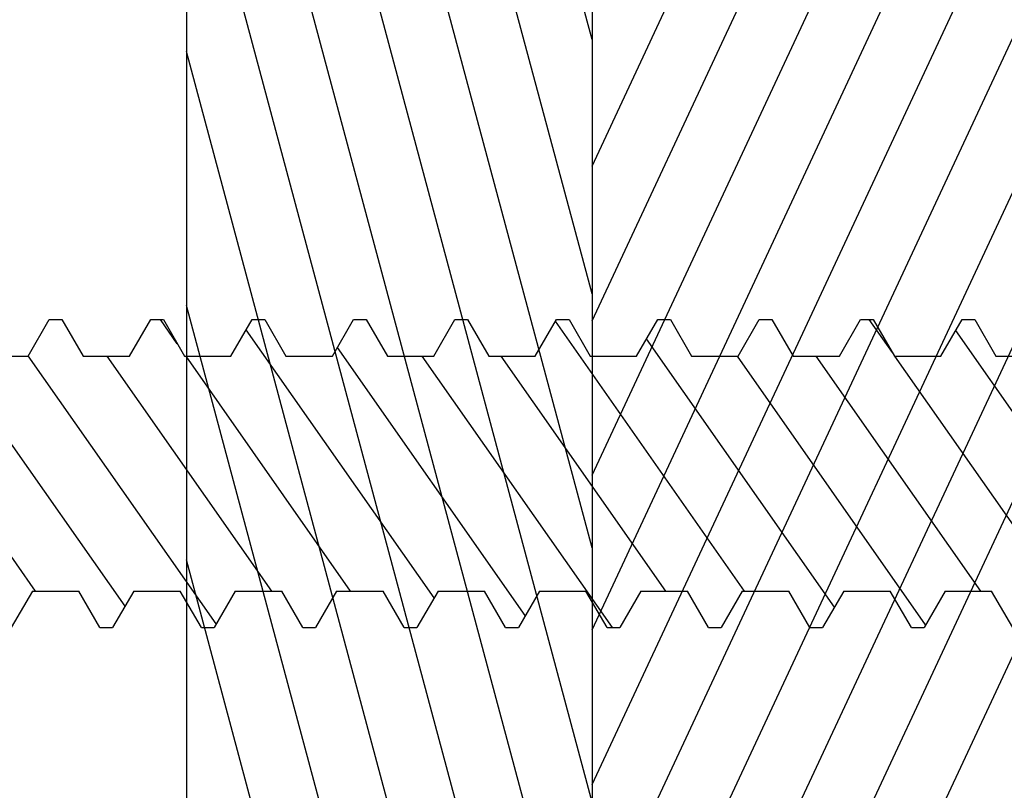
# Model space of a CAD drawing. Units: inches. Extents: x 0 to 29.3, y 0 to 22.7.
# Drawn here: x 6.9 to 7.5, y 14.4 to 14.8 of the extents above; entities that cross this region are included whole.
import ezdxf

# ---------------------------------------------------------------- set-up
doc = ezdxf.new("R2010")
doc.units = ezdxf.units.IN
doc.header["$LTSCALE"] = 1.6133333333
doc.header["$MEASUREMENT"] = 0
doc.layers.get('0').update_dxf_attribs({"linetype": 'CONTINUOUS'})
doc.styles.get("Standard").update_dxf_attribs({"font": 'txt', "width": 0.8})
doc.dimstyles.new('DIMSTYLE_1', dxfattribs={"dimtxt": 0.1866666667, "dimasz": 0.2133333333, "dimexe": 0.0625, "dimexo": 0.04, "dimgap": 0.035, "dimtad": 0, "dimtih": 1, "dimtoh": 1, "dimdec": 3, "dimzin": 4, "dimdsep": 46, "dimtxsty": 'Standard', "dimblk": '_FILLED', "dimblk1": '_FILLED', "dimblk2": '_FILLED', "dimcen": 0.09, "dimadec": 3, "dimazin": 1, "dimtp": 0.001, "dimtm": 0.001, "dimtfac": 1, "dimtdec": 3, "dimtofl": 0, "dimtmove": 0, "dimatfit": 3, "dimldrblk": '_FILLED', "dimfxl": 1, "dimtolj": 1, "dimtzin": 4, "dimarcsym": 0})

# ---------------------------------------------------------------- blocks, each defined once
blk = doc.blocks.new('_FILLED')
at = {"color": 0, "linetype": 'ByBlock'}
blk.add_solid([(0, 0), (-1, 0.21875), (-1, -0.21875)], dxfattribs=at)
blk = doc.blocks.new('*D8')
at = {"color": 7, "linetype": 'Continuous', "transparency": 16777216}
for p, q in [((7.0298318012, 12.5685067547), (7.0298318012, 12.3947383169)), ((7.0298318012, 12.4880716503), (7.5924143124, 12.4880716503)), ((8.1549968235, 12.4880716503), (7.5924143124, 12.4880716503)), ((7.5924143124, 12.4880716503), (9.2362825247, 12.4880716503)), ((7.0298318012, 12.3947383169), (7.0298318012, 12.3214049836))]:
    blk.add_line(p, q, dxfattribs=at)
at = {"color": 7, "linetype": 'Continuous', "transparency": 16777216, "xscale": 0.2133333333, "yscale": 0.2133333333, "zscale": 0.2133333333, "rotation": 180}
blk.add_blockref('_FILLED', (7.0298318012, 12.4880716503), dxfattribs=at)
at = {"color": 7, "linetype": 'Continuous', "transparency": 16777216, "xscale": 0.2133333333, "yscale": 0.2133333333, "zscale": 0.2133333333}
blk.add_blockref('_FILLED', (8.1549968235, 12.4880716503), dxfattribs=at)

msp = doc.modelspace()

# ---------------------------------------------------------------- hatches: boundary and pattern name
at = {"linetype": 'Continuous', "true_color": 0x78787d}
h = msp.add_hatch(dxfattribs=at)
h.set_pattern_fill('DEFAULT__2', color=8, scale=0.0405625142, angle=285, style=0, pattern_type=0)
h.set_pattern_definition([(285, (0, 0), (0.0391803801, 0.0104983512), [])])
h.paths.add_polyline_path([(7.2799968235, 13.9895521772), (7.0299968235, 13.9895521772), (7.0299968235, 18.4895521772), (7.2799968235, 18.4895521772)])
h = msp.add_hatch(dxfattribs=at)
h.set_pattern_fill('DEFAULT__1', color=8, scale=0.0402810887, angle=245, style=0, pattern_type=0)
h.set_pattern_definition([(245, (0, 0), (0.0365070643, -0.0170235237), [])])
h.paths.add_polyline_path([(7.6549968235, 13.9895521772), (7.2799968235, 13.9895521772), (7.2799968235, 16.4895521772), (7.6549968235, 16.4895521772)])
h = msp.add_hatch(dxfattribs=at)
h.set_pattern_fill('WOOD', color=8, style=0, pattern_type=2)
h.set_pattern_definition([(-90, (8.248013437100001, 14.6492030078), (1.4825415339, 0), [0.0296508307, -1.4528907032]), (0, (8.6334742359, 14.7974571612), (0, 1.4825415339), [0.088952492, -1.3935890418]), (8.1301022, (8.81137922, 15.1236162987), (3.9e-09, 1.4825415344), [0.2096630343, -10.2734889085]), (8.1301022, (10.2939207538, 15.1236162987), (3.9e-09, 1.4825415344), [0.2096630343, -10.2734889085]), (8.1301022, (11.7764622877, 15.1236162987), (3.9e-09, 1.4825415344), [0.2096630343, -10.2734889085]), (8.1301022, (13.2590038216, 15.1236162987), (3.9e-09, 1.4825415344), [0.2096630343, -10.2734889085]), (8.1301022, (14.7415453555, 15.1236162987), (3.9e-09, 1.4825415344), [0.2096630343, -10.2734889085]), (8.1301022, (16.2240868894, 15.1236162987), (3.9e-09, 1.4825415344), [0.2096630343, -10.2734889085]), (8.1301022, (17.7066284232, 15.1236162987), (3.9e-09, 1.4825415344), [0.2096630343, -10.2734889085]), (9.4623222, (7.6549968235, 15.18291796), (1.82e-08, 1.482541486), [0.1803589675, -8.837588979]), (9.4623222, (9.1375383574, 15.18291796), (1.82e-08, 1.482541486), [0.1803589675, -8.837588979]), (9.4623222, (10.6200798913, 15.18291796), (1.82e-08, 1.482541486), [0.1803589675, -8.837588979]), (9.4623222, (12.1026214252, 15.18291796), (1.82e-08, 1.482541486), [0.1803589675, -8.837588979]), (9.4623222, (13.5851629591, 15.18291796), (1.82e-08, 1.482541486), [0.1803589675, -8.837588979]), (9.4623222, (15.0677044929, 15.18291796), (1.82e-08, 1.482541486), [0.1803589675, -8.837588979]), (14.03624344, (7.6549968235, 15.005012976), (1.4e-09, 1.4825415613), [0.2445070091, -5.8681684101]), (14.03624344, (9.0189350347, 15.1532671293), (1.4e-09, 1.4825415613), [0.122253503, -5.990421984]), (14.03624344, (9.1375383574, 15.005012976), (1.4e-09, 1.4825415613), [0.2445070091, -5.8681684101]), (14.03624344, (10.5014765686, 15.1532671293), (1.4e-09, 1.4825415613), [0.122253503, -5.990421984]), (14.03624344, (10.6200798913, 15.005012976), (1.4e-09, 1.4825415613), [0.2445070091, -5.8681684101]), (14.03624344, (11.9840181025, 15.1532671293), (1.4e-09, 1.4825415613), [0.122253503, -5.990421984]), (14.03624344, (12.1026214252, 15.005012976), (1.4e-09, 1.4825415613), [0.2445070091, -5.8681684101]), (14.03624344, (13.4665596363, 15.1532671293), (1.4e-09, 1.4825415613), [0.122253503, -5.990421984]), (15.9453955, (8.6038234052, 15.0643146373), (-2.1e-09, 1.4825415673), [0.215861306, -10.5772036125]), (15.9453955, (10.0863649391, 15.0643146373), (-2.1e-09, 1.4825415673), [0.215861306, -10.5772036125]), (15.9453955, (11.568906473, 15.0643146373), (-2.1e-09, 1.4825415673), [0.215861306, -10.5772036125]), (15.9453955, (13.0514480069, 15.0643146373), (-2.1e-09, 1.4825415673), [0.215861306, -10.5772036125]), (15.9453955, (14.5339895407, 15.0643146373), (-2.1e-09, 1.4825415673), [0.215861306, -10.5772036125]), (15.9453955, (16.0165310746, 15.0643146373), (-2.1e-09, 1.4825415673), [0.215861306, -10.5772036125]), (15.9453955, (17.4990726085, 15.0643146373), (-2.1e-09, 1.4825415673), [0.215861306, -10.5772036125]), (18.434948, (7.892203469, 15.0643146373), (2.5e-09, 1.4825415619), [0.2812924671, -4.4069153365]), (18.434948, (8.7224267279, 14.7974571612), (2.5e-09, 1.4825415619), [0.09376416060000001, -4.5944436281]), (18.434948, (9.3747450028, 15.0643146373), (2.5e-09, 1.4825415619), [0.2812924671, -4.4069153365]), (18.434948, (10.2049682618, 14.7974571612), (2.5e-09, 1.4825415619), [0.09376416060000001, -4.5944436281]), (18.434948, (10.8572865367, 15.0643146373), (2.5e-09, 1.4825415619), [0.2812924671, -4.4069153365]), (18.434948, (11.6875097957, 14.7974571612), (2.5e-09, 1.4825415619), [0.09376416060000001, -4.5944436281]), (20.8544579, (7.6549968235, 14.7974571612), (-7.3e-09, 1.4825415727), [0.6663195217, -32.6496582142]), (20.8544579, (9.1375383574, 14.7974571612), (-7.3e-09, 1.4825415727), [0.6663195217, -32.6496582142]), (20.8544579, (10.6200798913, 14.7974571612), (-7.3e-09, 1.4825415727), [0.6663195217, -32.6496582142]), (20.8544579, (12.1026214252, 14.7974571612), (-7.3e-09, 1.4825415727), [0.6663195217, -32.6496582142]), (20.8544579, (13.5851629591, 14.7974571612), (-7.3e-09, 1.4825415727), [0.6663195217, -32.6496582142]), (20.8544579, (15.0677044929, 14.7974571612), (-7.3e-09, 1.4825415727), [0.6663195217, -32.6496582142]), (20.8544579, (16.5502460268, 14.7974571612), (-7.3e-09, 1.4825415727), [0.6663195217, -32.6496582142]), (20.8544579, (18.0327875607, 14.7974571612), (-7.3e-09, 1.4825415727), [0.6663195217, -32.6496582142]), (20.8544579, (19.5153290946, 14.7974571612), (-7.3e-09, 1.4825415727), [0.6663195217, -32.6496582142]), (20.8544579, (20.9978706285, 14.7974571612), (-7.3e-09, 1.4825415727), [0.6663195217, -32.6496582142]), (20.8544579, (22.4804121623, 14.7974571612), (-7.3e-09, 1.4825415727), [0.6663195217, -32.6496582142]), (20.8544579, (23.9629536962, 14.7974571612), (-7.3e-09, 1.4825415727), [0.6663195217, -32.6496582142]), (20.8544579, (25.4454952301, 14.7974571612), (-7.3e-09, 1.4825415727), [0.6663195217, -32.6496582142]), (20.8544579, (26.928036764, 14.7974571612), (-7.3e-09, 1.4825415727), [0.6663195217, -32.6496582142]), (20.8544579, (28.4105782979, 14.7974571612), (-7.3e-09, 1.4825415727), [0.6663195217, -32.6496582142]), (20.8544579, (29.8931198317, 14.7974571612), (-7.3e-09, 1.4825415727), [0.6663195217, -32.6496582142]), (20.8544579, (31.3756613656, 14.7974571612), (-7.3e-09, 1.4825415727), [0.6663195217, -32.6496582142]), (20.8544579, (32.8582028995, 14.7974571612), (-7.3e-09, 1.4825415727), [0.6663195217, -32.6496582142]), (20.8544579, (34.3407444334, 14.7974571612), (-7.3e-09, 1.4825415727), [0.6663195217, -32.6496582142]), (20.8544579, (35.8232859673, 14.7974571612), (-7.3e-09, 1.4825415727), [0.6663195217, -32.6496582142]), (20.8544579, (37.3058275011, 14.7974571612), (-7.3e-09, 1.4825415727), [0.6663195217, -32.6496582142]), (21.8014088, (7.8329018076, 15.2125687907), (-3.51e-08, 1.4825415528), [0.1596746067, -7.8240559384]), (21.8014088, (8.1590609451, 15.1532671293), (-3.51e-08, 1.4825415528), [0.1596746067, -7.8240559384]), (21.8014088, (9.3154433415, 15.2125687907), (-3.51e-08, 1.4825415528), [0.1596746067, -7.8240559384]), (21.8014088, (9.6416024789, 15.1532671293), (-3.51e-08, 1.4825415528), [0.1596746067, -7.8240559384]), (21.8014088, (10.7979848754, 15.2125687907), (-3.51e-08, 1.4825415528), [0.1596746067, -7.8240559384]), (21.8014088, (11.1241440128, 15.1532671293), (-3.51e-08, 1.4825415528), [0.1596746067, -7.8240559384]), (21.8014088, (12.2805264092, 15.2125687907), (-3.51e-08, 1.4825415528), [0.1596746067, -7.8240559384]), (21.8014088, (12.6066855467, 15.1532671293), (-3.51e-08, 1.4825415528), [0.1596746067, -7.8240559384]), (21.8014088, (13.7630679431, 15.2125687907), (-3.51e-08, 1.4825415528), [0.1596746067, -7.8240559384]), (21.8014088, (14.0892270806, 15.1532671293), (-3.51e-08, 1.4825415528), [0.1596746067, -7.8240559384]), (23.9624901, (8.2776642678, 15.0346638066), (-5.29e-08, 1.482541558), [0.292026818, -14.3093137124]), (23.9624901, (9.7602058016, 15.0346638066), (-5.29e-08, 1.482541558), [0.292026818, -14.3093137124]), (23.9624901, (11.2427473355, 15.0346638066), (-5.29e-08, 1.482541558), [0.292026818, -14.3093137124]), (23.9624901, (12.7252888694, 15.0346638066), (-5.29e-08, 1.482541558), [0.292026818, -14.3093137124]), (23.9624901, (14.2078304033, 15.0346638066), (-5.29e-08, 1.482541558), [0.292026818, -14.3093137124]), (23.9624901, (15.6903719372, 15.0346638066), (-5.29e-08, 1.482541558), [0.292026818, -14.3093137124]), (23.9624901, (17.172913471, 15.0346638066), (-5.29e-08, 1.482541558), [0.292026818, -14.3093137124]), (23.9624901, (18.6554550049, 15.0346638066), (-5.29e-08, 1.482541558), [0.292026818, -14.3093137124]), (23.9624901, (20.1379965388, 15.0346638066), (-5.29e-08, 1.482541558), [0.292026818, -14.3093137124]), (26.5650501, (8.3666167598, 14.9457113146), (2.65e-08, 1.4825415249), [0.2652050946, -3.0498584456]), (26.5650501, (8.81137922, 14.8864096532), (2.65e-08, 1.4825415249), [0.0663012737, -3.2487623318]), (26.5650501, (8.9299825427, 14.6492030078), (2.65e-08, 1.4825415249), [0.0663012737, -3.2487623318]), (26.5650501, (8.989284204, 14.6788538385), (2.65e-08, 1.4825415249), [0.0663012737, -3.2487623318]), (26.5650501, (9.8491582937, 14.9457113146), (2.65e-08, 1.4825415249), [0.2652050946, -3.0498584456]), (26.5650501, (10.2939207538, 14.8864096532), (2.65e-08, 1.4825415249), [0.0663012737, -3.2487623318]), (26.5650501, (10.4125240766, 14.6492030078), (2.65e-08, 1.4825415249), [0.0663012737, -3.2487623318]), (26.5650501, (10.4718257379, 14.6788538385), (2.65e-08, 1.4825415249), [0.0663012737, -3.2487623318]), (33.6900673, (8.1887117757, 14.8271079919), (5.11e-08, 1.4825414815), [0.2138151792, -5.1315645176]), (33.6900673, (9.6712533096, 14.8271079919), (5.11e-08, 1.4825414815), [0.2138151792, -5.1315645176]), (33.6900673, (11.1537948435, 14.8271079919), (5.11e-08, 1.4825414815), [0.2138151792, -5.1315645176]), (45, (7.981155961, 15.2718704521), (0, 1.4825415356), [0.083865213, -2.0127650385]), (45, (8.2776642678, 15.4201246054), (0, 1.4825415356), [0.041932605, -2.054697691]), (45, (8.3073150984, 15.4497754361), (0, 1.4825415356), [0.041932605, -2.054697691]), (45, (8.514870913200001, 15.3904737748), (0, 1.4825415356), [0.1257978151, -1.9708326143]), (45, (8.5445217439, 14.7085046692), (0, 1.4825415356), [0.041932605, -2.054697691]), (45, (8.5741725745, 14.7381554999), (0, 1.4825415356), [0.083865213, -2.0127650385]), (45, (8.8706808813, 16.0724428804), (0, 1.4825415356), [0.041932605, -2.054697691]), (45, (8.900331712, 14.6195521772), (0, 1.4825415356), [0.041932605, -2.054697691]), (45, (9.0485858654, 14.7678063305), (0, 1.4825415356), [0.041932605, -2.054697691]), (63.43495179999999, (8.1590609451, 14.7678063305), (-2.53e-08, 1.4825414997), [0.0663012737, -3.2487623318]), (63.43495179999999, (8.3073150984, 15.2125687907), (-2.53e-08, 1.4825414997), [0.0663012737, -3.2487623318]), (63.43495179999999, (8.514870913200001, 15.9538395576), (-2.53e-08, 1.4825414997), [0.0663012737, -3.2487623318]), (63.43495179999999, (8.5445217439, 15.1532671293), (-2.53e-08, 1.4825414997), [0.0663012737, -3.2487623318]), (71.5650482, (8.6038234052, 15.4794262668), (4.23e-08, 1.4825415797), [0.09376416060000001, -4.5944436281]), (90, (8.248013437100001, 16.013141219), (-1.4825415339, 0), [0.088952492, -1.3935890418]), (90, (8.2776642678, 15.3608229441), (-1.4825415339, 0), [0.0593016614, -1.4232398725]), (90, (8.3369659291, 15.2718704521), (-1.4825415339, 0), [0.0593016614, -1.4232398725]), (90, (8.3369659291, 15.4794262668), (-1.4825415339, 0), [0.0296508307, -1.4528907032]), (90, (8.514870913200001, 15.8945378963), (-1.4825415339, 0), [0.0593016614, -1.4232398725]), (90, (8.5445217439, 14.6195521772), (-1.4825415339, 0), [0.088952492, -1.3935890418]), (90, (8.5445217439, 16.013141219), (-1.4825415339, 0), [0.0593016614, -1.4232398725]), (90, (8.5445217439, 16.0724428804), (-1.4825415339, 0), [0.0296508307, -1.4528907032]), (90, (8.81137922, 14.8271079919), (-1.4825415339, 0), [0.0593016614, -1.4232398725]), (90, (8.8706808813, 16.0427920497), (-1.4825415339, 0), [0.0296508307, -1.4528907032]), (90, (9.0485858654, 14.7085046692), (-1.4825415339, 0), [0.0296508307, -1.4528907032]), (90, (9.0485858654, 14.7381554999), (-1.4825415339, 0), [0.0296508307, -1.4528907032]), (108.4349518, (8.0404576223, 15.3311721134), (-6.769999999999999e-08, 1.4825415713), [0.09376416060000001, -4.5944436281]), (108.4349518, (8.2776642678, 15.924188727), (-6.769999999999999e-08, 1.4825415713), [0.09376416060000001, -4.5944436281]), (108.4349518, (8.5445217439, 15.3015212827), (-6.769999999999999e-08, 1.4825415713), [0.09376416060000001, -4.5944436281]), (108.4349518, (8.5741725745, 15.2125687907), (-6.769999999999999e-08, 1.4825415713), [0.09376416060000001, -4.5944436281]), (116.5650482, (8.248013437100001, 14.6492030078), (-7.55e-08, 1.4825415753), [0.0663012737, -3.2487623318]), (135, (8.2183626064, 14.7085046692), (0, 1.4825415356), [0.083865213, -2.0127650385]), (135, (8.396267590499999, 15.8352362349), (0, 1.4825415356), [0.083865213, -2.0127650385]), (135, (8.5741725745, 15.8352362349), (0, 1.4825415356), [0.083865213, -2.0127650385]), (135, (8.6334742359, 15.5683787588), (0, 1.4825415356), [0.083865213, -2.0127650385]), (135, (8.9299825427, 15.9834903883), (0, 1.4825415356), [0.083865213, -2.0127650385]), (143.1300964, (8.5741725745, 15.6276804202), (-4e-09, 1.4825415116), [0.1482541534, -7.264453516000001]), (143.1300964, (10.0567141084, 15.6276804202), (-4e-09, 1.4825415116), [0.1482541534, -7.264453516000001]), (143.1300964, (11.5392556423, 15.6276804202), (-4e-09, 1.4825415116), [0.1482541534, -7.264453516000001]), (143.1300964, (13.0217971762, 15.6276804202), (-4e-09, 1.4825415116), [0.1482541534, -7.264453516000001]), (146.3099365, (8.3369659291, 15.5090770975), (-8.689999999999999e-08, 1.4825415752), [0.1069075881, -5.2384719222]), (146.3099365, (9.819507462999999, 15.5090770975), (-8.689999999999999e-08, 1.4825415752), [0.1069075881, -5.2384719222]), (146.3099365, (11.3020489969, 15.5090770975), (-8.689999999999999e-08, 1.4825415752), [0.1069075881, -5.2384719222]), (149.03623962, (8.7224267279, 15.6573312509), (1.077e-07, 1.4825414915), [0.1728925615, -8.471735841900001]), (149.03623962, (10.2049682618, 15.6573312509), (1.077e-07, 1.4825414915), [0.1728925615, -8.471735841900001]), (149.03623962, (11.6875097957, 15.6573312509), (1.077e-07, 1.4825414915), [0.1728925615, -8.471735841900001]), (149.03623962, (13.1700513296, 15.6573312509), (1.077e-07, 1.4825414915), [0.1728925615, -8.471735841900001]), (149.03623962, (14.6525928634, 15.6573312509), (1.077e-07, 1.4825414915), [0.1728925615, -8.471735841900001]), (153.4349518, (8.0108067917, 15.4201246054), (7.55e-08, 1.4825415753), [0.1326025473, -3.1824610374]), (153.4349518, (8.3369659291, 15.3311721134), (7.55e-08, 1.4825415753), [0.0663012737, -3.2487623318]), (153.4349518, (8.3369659291, 15.8945378963), (7.55e-08, 1.4825415753), [0.0663012737, -3.2487623318]), (153.4349518, (8.5741725745, 15.7462837429), (7.55e-08, 1.4825415753), [0.198903815, -3.1161597418]), (153.4349518, (8.989284204, 15.9538395576), (7.55e-08, 1.4825415753), [0.0663012737, -3.2487623318]), (153.4349518, (9.4933483255, 15.4201246054), (7.55e-08, 1.4825415753), [0.1326025473, -3.1824610374]), (153.4349518, (9.819507462999999, 15.3311721134), (7.55e-08, 1.4825415753), [0.0663012737, -3.2487623318]), (153.4349518, (9.819507462999999, 15.8945378963), (7.55e-08, 1.4825415753), [0.0663012737, -3.2487623318]), (153.4349518, (10.0567141084, 15.7462837429), (7.55e-08, 1.4825415753), [0.198903815, -3.1161597418]), (153.4349518, (10.4718257379, 15.9538395576), (7.55e-08, 1.4825415753), [0.0663012737, -3.2487623318]), (158.1985931, (9.1375383574, 15.8945378963), (-1.616e-07, 1.4825414873), [0.1596746067, -7.8240559384]), (158.1985931, (10.6200798913, 15.8945378963), (-1.616e-07, 1.4825414873), [0.1596746067, -7.8240559384]), (158.1985931, (12.1026214252, 15.8945378963), (-1.616e-07, 1.4825414873), [0.1596746067, -7.8240559384]), (158.1985931, (13.5851629591, 15.8945378963), (-1.616e-07, 1.4825414873), [0.1596746067, -7.8240559384]), (158.1985931, (15.0677044929, 15.8945378963), (-1.616e-07, 1.4825414873), [0.1596746067, -7.8240559384]), (159.4439545, (8.81137922, 15.7462837429), (-1.642e-07, 1.4825415007), [0.2533368011, -12.4135037722]), (159.4439545, (10.2939207538, 15.7462837429), (-1.642e-07, 1.4825415007), [0.2533368011, -12.4135037722]), (159.4439545, (11.7764622877, 15.7462837429), (-1.642e-07, 1.4825415007), [0.2533368011, -12.4135037722]), (159.4439545, (13.2590038216, 15.7462837429), (-1.642e-07, 1.4825415007), [0.2533368011, -12.4135037722]), (159.4439545, (14.7415453555, 15.7462837429), (-1.642e-07, 1.4825415007), [0.2533368011, -12.4135037722]), (159.4439545, (16.2240868894, 15.7462837429), (-1.642e-07, 1.4825415007), [0.2533368011, -12.4135037722]), (159.4439545, (17.7066284232, 15.7462837429), (-1.642e-07, 1.4825415007), [0.2533368011, -12.4135037722]), (159.4439545, (19.1891699571, 15.7462837429), (-1.642e-07, 1.4825415007), [0.2533368011, -12.4135037722]), (161.5650482, (8.2776642678, 15.7462837429), (9.58e-08, 1.4825415619), [0.2812924671, -4.4069153365]), (161.5650482, (8.900331712, 15.5980295895), (9.58e-08, 1.4825415619), [0.1875283213, -4.5006794823]), (161.5650482, (9.7602058016, 15.7462837429), (9.58e-08, 1.4825415619), [0.2812924671, -4.4069153365]), (161.5650482, (10.3828732459, 15.5980295895), (9.58e-08, 1.4825415619), [0.1875283213, -4.5006794823]), (161.5650482, (11.2427473355, 15.7462837429), (9.58e-08, 1.4825415619), [0.2812924671, -4.4069153365]), (161.5650482, (11.8654147798, 15.5980295895), (9.58e-08, 1.4825415619), [0.1875283213, -4.5006794823]), (164.7448883, (9.1375383574, 15.6573312509), (-3.09e-08, 1.4825415678), [0.3380714891, -16.56550322]), (164.7448883, (10.6200798913, 15.6573312509), (-3.09e-08, 1.4825415678), [0.3380714891, -16.56550322]), (164.7448883, (12.1026214252, 15.6573312509), (-3.09e-08, 1.4825415678), [0.3380714891, -16.56550322]), (164.7448883, (13.5851629591, 15.6573312509), (-3.09e-08, 1.4825415678), [0.3380714891, -16.56550322]), (164.7448883, (15.0677044929, 15.6573312509), (-3.09e-08, 1.4825415678), [0.3380714891, -16.56550322]), (164.7448883, (16.5502460268, 15.6573312509), (-3.09e-08, 1.4825415678), [0.3380714891, -16.56550322]), (164.7448883, (18.0327875607, 15.6573312509), (-3.09e-08, 1.4825415678), [0.3380714891, -16.56550322]), (164.7448883, (19.5153290946, 15.6573312509), (-3.09e-08, 1.4825415678), [0.3380714891, -16.56550322]), (164.7448883, (20.9978706285, 15.6573312509), (-3.09e-08, 1.4825415678), [0.3380714891, -16.56550322]), (164.7448883, (22.4804121623, 15.6573312509), (-3.09e-08, 1.4825415678), [0.3380714891, -16.56550322]), (164.7448883, (23.9629536962, 15.6573312509), (-3.09e-08, 1.4825415678), [0.3380714891, -16.56550322]), (165.9637604, (7.7736001462, 15.5090770975), (3.73e-08, 1.4825415268), [0.122253503, -5.990421984]), (165.9637604, (7.892203469, 15.4794262668), (3.73e-08, 1.4825415268), [0.122253503, -5.990421984]), (165.9637604, (9.1375383574, 15.5387279282), (3.73e-08, 1.4825415268), [0.2445070091, -5.8681684101]), (165.9637604, (9.2561416801, 15.5090770975), (3.73e-08, 1.4825415268), [0.122253503, -5.990421984]), (165.9637604, (9.3747450028, 15.4794262668), (3.73e-08, 1.4825415268), [0.122253503, -5.990421984]), (165.9637604, (10.6200798913, 15.5387279282), (3.73e-08, 1.4825415268), [0.2445070091, -5.8681684101]), (165.9637604, (10.738683214, 15.5090770975), (3.73e-08, 1.4825415268), [0.122253503, -5.990421984]), (165.9637604, (10.8572865367, 15.4794262668), (3.73e-08, 1.4825415268), [0.122253503, -5.990421984]), (165.9637604, (12.1026214252, 15.5387279282), (3.73e-08, 1.4825415268), [0.2445070091, -5.8681684101]), (165.9637604, (12.2212247479, 15.5090770975), (3.73e-08, 1.4825415268), [0.122253503, -5.990421984]), (165.9637604, (12.3398280706, 15.4794262668), (3.73e-08, 1.4825415268), [0.122253503, -5.990421984]), (165.9637604, (13.5851629591, 15.5387279282), (3.73e-08, 1.4825415268), [0.2445070091, -5.8681684101]), (168.6900787, (8.248013437100001, 15.5683787588), (-1.603e-07, 1.4825415043), [0.1511901647, -7.408318136699999]), (168.6900787, (9.730554971, 15.5683787588), (-1.603e-07, 1.4825415043), [0.1511901647, -7.408318136699999]), (168.6900787, (11.2130965048, 15.5683787588), (-1.603e-07, 1.4825415043), [0.1511901647, -7.408318136699999]), (168.6900787, (12.6956380387, 15.5683787588), (-1.603e-07, 1.4825415043), [0.1511901647, -7.408318136699999]), (168.6900787, (14.1781795726, 15.5683787588), (-1.603e-07, 1.4825415043), [0.1511901647, -7.408318136699999]), (170.537674, (8.0108067917, 15.8352362349), (1.542e-07, 1.4825415879), [0.3607179337, -8.6572299828]), (170.537674, (8.4555692518, 15.7166329122), (1.542e-07, 1.4825415879), [0.1803589675, -8.837588979]), (170.537674, (9.4933483255, 15.8352362349), (1.542e-07, 1.4825415879), [0.3607179337, -8.6572299828]), (170.537674, (9.938110785700001, 15.7166329122), (1.542e-07, 1.4825415879), [0.1803589675, -8.837588979]), (170.537674, (10.9758898594, 15.8352362349), (1.542e-07, 1.4825415879), [0.3607179337, -8.6572299828]), (170.537674, (11.4206523196, 15.7166329122), (1.542e-07, 1.4825415879), [0.1803589675, -8.837588979]), (170.537674, (12.4584313933, 15.8352362349), (1.542e-07, 1.4825415879), [0.3607179337, -8.6572299828]), (170.537674, (12.9031938535, 15.7166329122), (1.542e-07, 1.4825415879), [0.1803589675, -8.837588979]), (170.537674, (13.9409729272, 15.8352362349), (1.542e-07, 1.4825415879), [0.3607179337, -8.6572299828]), (170.537674, (14.3857353873, 15.7166329122), (1.542e-07, 1.4825415879), [0.1803589675, -8.837588979]), (170.537674, (15.4235144611, 15.8352362349), (1.542e-07, 1.4825415879), [0.3607179337, -8.6572299828]), (170.537674, (15.8682769212, 15.7166329122), (1.542e-07, 1.4825415879), [0.1803589675, -8.837588979]), (171.8698883, (8.0997592837, 15.5980295895), (1.58e-07, 1.4825415464), [0.2096630343, -10.2734889085]), (171.8698883, (9.5823008176, 15.5980295895), (1.58e-07, 1.4825415464), [0.2096630343, -10.2734889085]), (171.8698883, (11.0648423515, 15.5980295895), (1.58e-07, 1.4825415464), [0.2096630343, -10.2734889085]), (171.8698883, (12.5473838853, 15.5980295895), (1.58e-07, 1.4825415464), [0.2096630343, -10.2734889085]), (171.8698883, (14.0299254192, 15.5980295895), (1.58e-07, 1.4825415464), [0.2096630343, -10.2734889085]), (171.8698883, (15.5124669531, 15.5980295895), (1.58e-07, 1.4825415464), [0.2096630343, -10.2734889085]), (171.8698883, (16.995008487, 15.5980295895), (1.58e-07, 1.4825415464), [0.2096630343, -10.2734889085]), (172.8749847, (7.892203469, 15.6276804202), (-1.46e-08, 1.4825415791), [0.23905264, -11.7135792995]), (172.8749847, (9.3747450028, 15.6276804202), (-1.46e-08, 1.4825415791), [0.23905264, -11.7135792995]), (172.8749847, (10.8572865367, 15.6276804202), (-1.46e-08, 1.4825415791), [0.23905264, -11.7135792995]), (172.8749847, (12.3398280706, 15.6276804202), (-1.46e-08, 1.4825415791), [0.23905264, -11.7135792995]), (172.8749847, (13.8223696045, 15.6276804202), (-1.46e-08, 1.4825415791), [0.23905264, -11.7135792995]), (172.8749847, (15.3049111384, 15.6276804202), (-1.46e-08, 1.4825415791), [0.23905264, -11.7135792995]), (172.8749847, (16.7874526722, 15.6276804202), (-1.46e-08, 1.4825415791), [0.23905264, -11.7135792995]), (172.8749847, (18.2699942061, 15.6276804202), (-1.46e-08, 1.4825415791), [0.23905264, -11.7135792995]), (180, (9.1375383574, 14.7974571612), (0, -1.4825415339), [0.0593016614, -1.4232398725]), (195.9453888, (9.1375383574, 15.005012976), (1.713e-07, 1.4825415673), [0.215861306, -10.5772036125]), (195.9453888, (10.6200798913, 15.005012976), (1.713e-07, 1.4825415673), [0.215861306, -10.5772036125]), (195.9453888, (12.1026214252, 15.005012976), (1.713e-07, 1.4825415673), [0.215861306, -10.5772036125]), (195.9453888, (13.5851629591, 15.005012976), (1.713e-07, 1.4825415673), [0.215861306, -10.5772036125]), (195.9453888, (15.0677044929, 15.005012976), (1.713e-07, 1.4825415673), [0.215861306, -10.5772036125]), (195.9453888, (16.5502460268, 15.005012976), (1.713e-07, 1.4825415673), [0.215861306, -10.5772036125]), (195.9453888, (18.0327875607, 15.005012976), (1.713e-07, 1.4825415673), [0.215861306, -10.5772036125]), (206.5650635, (8.9299825427, 14.9457113146), (-2.194e-07, 1.4825415753), [0.0663012737, -3.2487623318]), (206.5650635, (10.4125240766, 14.9457113146), (-2.194e-07, 1.4825415753), [0.0663012737, -3.2487623318])])
h.paths.add_polyline_path([(7.0299968235, 13.9895521772), (4.0299968235, 13.9895521772), (4.0299968235, 15.4895521772), (7.0299968235, 15.4895521772)])
h = msp.add_hatch(dxfattribs=at)
h.set_pattern_fill('DEFAULT__7', color=8, scale=0.0397579498, angle=125, style=0, pattern_type=0)
h.set_pattern_definition([(125, (0, 0), (-0.0325678058, -0.0228042232), [])])
edge = h.paths.add_edge_path()
edge.add_line((7.5704655735, 14.6595521772), (7.5782780735, 14.6595521772))
edge.add_line((7.5782780735, 14.6595521772), (7.591298906900001, 14.6369994323))
edge.add_line((7.591298906900001, 14.6369994323), (7.6199447402, 14.6369994323))
edge.add_line((7.6199447402, 14.6369994323), (7.6329655735, 14.6595521772))
edge.add_line((7.6329655735, 14.6595521772), (7.6407780735, 14.6595521772))
edge.add_line((7.6407780735, 14.6595521772), (7.653798906900001, 14.6369994323))
edge.add_line((7.653798906900001, 14.6369994323), (7.6824447402, 14.6369994323))
edge.add_line((7.6824447402, 14.6369994323), (7.6954655735, 14.6595521772))
edge.add_line((7.6954655735, 14.6595521772), (7.7032780735, 14.6595521772))
edge.add_line((7.7032780735, 14.6595521772), (7.7149968235, 14.6392547068))
edge.add_line((7.7149968235, 14.6392547068), (7.7149968235, 14.7430521772))
edge.add_arc((7.7229968235, 14.7430521772), 0.008, 87, 180)
edge.add_line((7.7992518799, 14.7470667978), (7.7234155112, 14.7510412134))
edge.add_arc((7.7982051608, 14.7270942071), 0.02, 20.7724572191, 87)
edge.add_arc((7.3696898318, 14.5645521772), 0.4783069917, 15.6100279303, 20.7724572191)
edge.add_line((7.7515968235, 14.6614387867), (7.8303547024, 14.6932590353))
edge.add_line((7.7515968235, 14.4676655676), (7.7515968235, 14.6614387867))
edge.add_line((7.7515968235, 14.4676655676), (7.8303547024, 14.435845319))
edge.add_arc((7.3696898318, 14.5645521772), 0.4783069917, 339.2275427809, 344.3899720697)
edge.add_arc((7.7982051608, 14.4020101472), 0.02, 273, 339.2275427809)
edge.add_line((7.7992518799, 14.3820375565), (7.7234155112, 14.3780631409))
edge.add_arc((7.7229968235, 14.3860521772), 0.008, 180, 273)
edge.add_line((7.7149968235, 14.3860521772), (7.7149968235, 14.4898496476))
edge.add_line((7.7149968235, 14.4898496476), (7.7136947402, 14.492104922))
edge.add_line((7.685048906900001, 14.492104922), (7.7136947402, 14.492104922))
edge.add_line((7.685048906900001, 14.492104922), (7.6720280735, 14.4695521772))
edge.add_line((7.6642155735, 14.4695521772), (7.6720280735, 14.4695521772))
edge.add_line((7.6642155735, 14.4695521772), (7.6511947402, 14.492104922))
edge.add_line((7.622548906900001, 14.492104922), (7.6511947402, 14.492104922))
edge.add_line((7.622548906900001, 14.492104922), (7.6095280735, 14.4695521772))
edge.add_line((7.6017155735, 14.4695521772), (7.6095280735, 14.4695521772))
edge.add_line((7.6017155735, 14.4695521772), (7.5886947402, 14.492104922))
edge.add_line((7.560048906900001, 14.492104922), (7.5886947402, 14.492104922))
edge.add_line((7.560048906900001, 14.492104922), (7.5470280735, 14.4695521772))
edge.add_line((7.5392155735, 14.4695521772), (7.5470280735, 14.4695521772))
edge.add_line((7.5392155735, 14.4695521772), (7.5261947402, 14.492104922))
edge.add_line((7.497548906900001, 14.492104922), (7.5261947402, 14.492104922))
edge.add_line((7.497548906900001, 14.492104922), (7.4845280735, 14.4695521772))
edge.add_line((7.4767155735, 14.4695521772), (7.4845280735, 14.4695521772))
edge.add_line((7.4767155735, 14.4695521772), (7.4636947402, 14.492104922))
edge.add_line((7.435048906900001, 14.492104922), (7.4636947402, 14.492104922))
edge.add_line((7.435048906900001, 14.492104922), (7.4220280735, 14.4695521772))
edge.add_line((7.4142155735, 14.4695521772), (7.4220280735, 14.4695521772))
edge.add_line((7.4142155735, 14.4695521772), (7.4011947402, 14.492104922))
edge.add_line((7.372548906900001, 14.492104922), (7.4011947402, 14.492104922))
edge.add_line((7.372548906900001, 14.492104922), (7.3595280735, 14.4695521772))
edge.add_line((7.3517155735, 14.4695521772), (7.3595280735, 14.4695521772))
edge.add_line((7.3517155735, 14.4695521772), (7.3386947402, 14.492104922))
edge.add_line((7.310048906900001, 14.492104922), (7.3386947402, 14.492104922))
edge.add_line((7.310048906900001, 14.492104922), (7.2970280735, 14.4695521772))
edge.add_line((7.2892155735, 14.4695521772), (7.2970280735, 14.4695521772))
edge.add_line((7.2892155735, 14.4695521772), (7.2761947402, 14.492104922))
edge.add_line((7.247548906900001, 14.492104922), (7.2761947402, 14.492104922))
edge.add_line((7.247548906900001, 14.492104922), (7.2345280735, 14.4695521772))
edge.add_line((7.2267155735, 14.4695521772), (7.2345280735, 14.4695521772))
edge.add_line((7.2267155735, 14.4695521772), (7.2136947402, 14.492104922))
edge.add_line((7.185048906900001, 14.492104922), (7.2136947402, 14.492104922))
edge.add_line((7.185048906900001, 14.492104922), (7.1720280735, 14.4695521772))
edge.add_line((7.1642155735, 14.4695521772), (7.1720280735, 14.4695521772))
edge.add_line((7.1642155735, 14.4695521772), (7.1511947402, 14.492104922))
edge.add_line((7.122548906900001, 14.492104922), (7.1511947402, 14.492104922))
edge.add_line((7.122548906900001, 14.492104922), (7.1095280735, 14.4695521772))
edge.add_line((7.1017155735, 14.4695521772), (7.1095280735, 14.4695521772))
edge.add_line((7.1017155735, 14.4695521772), (7.0886947402, 14.492104922))
edge.add_line((7.060048906900001, 14.492104922), (7.0886947402, 14.492104922))
edge.add_line((7.060048906900001, 14.492104922), (7.0470280735, 14.4695521772))
edge.add_line((7.0392155735, 14.4695521772), (7.0470280735, 14.4695521772))
edge.add_line((7.0392155735, 14.4695521772), (7.0261947402, 14.492104922))
edge.add_line((6.997548906900001, 14.492104922), (7.0261947402, 14.492104922))
edge.add_line((6.997548906900001, 14.492104922), (6.9845280735, 14.4695521772))
edge.add_line((6.9767155735, 14.4695521772), (6.9845280735, 14.4695521772))
edge.add_line((6.9767155735, 14.4695521772), (6.9636947402, 14.492104922))
edge.add_line((6.935048906900001, 14.492104922), (6.9636947402, 14.492104922))
edge.add_line((6.935048906900001, 14.492104922), (6.9220280735, 14.4695521772))
edge.add_line((6.9142155735, 14.4695521772), (6.9220280735, 14.4695521772))
edge.add_line((6.9142155735, 14.4695521772), (6.9011947402, 14.492104922))
edge.add_line((6.872548906900001, 14.492104922), (6.9011947402, 14.492104922))
edge.add_line((6.872548906900001, 14.492104922), (6.8595280735, 14.4695521772))
edge.add_line((6.8517155735, 14.4695521772), (6.8595280735, 14.4695521772))
edge.add_line((6.8517155735, 14.4695521772), (6.8386947402, 14.492104922))
edge.add_line((6.810048906900001, 14.492104922), (6.8386947402, 14.492104922))
edge.add_line((6.810048906900001, 14.492104922), (6.7970280735, 14.4695521772))
edge.add_line((6.7892155735, 14.4695521772), (6.7970280735, 14.4695521772))
edge.add_line((6.7892155735, 14.4695521772), (6.7761947402, 14.492104922))
edge.add_line((6.747548906900001, 14.492104922), (6.7761947402, 14.492104922))
edge.add_line((6.747548906900001, 14.492104922), (6.7345280735, 14.4695521772))
edge.add_line((6.7267155735, 14.4695521772), (6.7345280735, 14.4695521772))
edge.add_line((6.7267155735, 14.4695521772), (6.7136947402, 14.492104922))
edge.add_line((6.685048906900001, 14.492104922), (6.7136947402, 14.492104922))
edge.add_line((6.685048906900001, 14.492104922), (6.6720280735, 14.4695521772))
edge.add_line((6.6642155735, 14.4695521772), (6.6720280735, 14.4695521772))
edge.add_line((6.6642155735, 14.4695521772), (6.6511947402, 14.492104922))
edge.add_line((6.622548906900001, 14.492104922), (6.6511947402, 14.492104922))
edge.add_line((6.622548906900001, 14.492104922), (6.6095280735, 14.4695521772))
edge.add_line((6.6017155735, 14.4695521772), (6.6095280735, 14.4695521772))
edge.add_line((6.6017155735, 14.4695521772), (6.5886947402, 14.492104922))
edge.add_line((6.560048906900001, 14.492104922), (6.5886947402, 14.492104922))
edge.add_line((6.560048906900001, 14.492104922), (6.5470280735, 14.4695521772))
edge.add_line((6.5392155735, 14.4695521772), (6.5470280735, 14.4695521772))
edge.add_line((6.5392155735, 14.4695521772), (6.5261947402, 14.492104922))
edge.add_line((6.497548906900001, 14.492104922), (6.5261947402, 14.492104922))
edge.add_line((6.497548906900001, 14.492104922), (6.4845280735, 14.4695521772))
edge.add_line((6.4767155735, 14.4695521772), (6.4845280735, 14.4695521772))
edge.add_line((6.4767155735, 14.4695521772), (6.4636947402, 14.492104922))
edge.add_line((6.435048906900001, 14.492104922), (6.4636947402, 14.492104922))
edge.add_line((6.435048906900001, 14.492104922), (6.4220280735, 14.4695521772))
edge.add_line((6.4142155735, 14.4695521772), (6.4220280735, 14.4695521772))
edge.add_line((6.4142155735, 14.4695521772), (6.4011947402, 14.492104922))
edge.add_line((6.372548906900001, 14.492104922), (6.4011947402, 14.492104922))
edge.add_line((6.372548906900001, 14.492104922), (6.3595280735, 14.4695521772))
edge.add_line((6.3517155735, 14.4695521772), (6.3595280735, 14.4695521772))
edge.add_line((6.3517155735, 14.4695521772), (6.3386947402, 14.492104922))
edge.add_line((6.310048906900001, 14.492104922), (6.3386947402, 14.492104922))
edge.add_line((6.310048906900001, 14.492104922), (6.2970280735, 14.4695521772))
edge.add_line((6.2892155735, 14.4695521772), (6.2970280735, 14.4695521772))
edge.add_line((6.2892155735, 14.4695521772), (6.2761947402, 14.492104922))
edge.add_line((6.247548906900001, 14.492104922), (6.2761947402, 14.492104922))
edge.add_line((6.247548906900001, 14.492104922), (6.2345280735, 14.4695521772))
edge.add_line((6.2267155735, 14.4695521772), (6.2345280735, 14.4695521772))
edge.add_line((6.2267155735, 14.4695521772), (6.2136947402, 14.492104922))
edge.add_line((6.185048906900001, 14.492104922), (6.2136947402, 14.492104922))
edge.add_line((6.185048906900001, 14.492104922), (6.1720280735, 14.4695521772))
edge.add_line((6.1642155735, 14.4695521772), (6.1720280735, 14.4695521772))
edge.add_line((6.1642155735, 14.4695521772), (6.1511947402, 14.492104922))
edge.add_line((6.122548906900001, 14.492104922), (6.1511947402, 14.492104922))
edge.add_line((6.122548906900001, 14.492104922), (6.1095280735, 14.4695521772))
edge.add_line((6.1017155735, 14.4695521772), (6.1095280735, 14.4695521772))
edge.add_line((6.1017155735, 14.4695521772), (6.0886947402, 14.492104922))
edge.add_line((6.060048906900001, 14.492104922), (6.0886947402, 14.492104922))
edge.add_line((6.060048906900001, 14.492104922), (6.0470280735, 14.4695521772))
edge.add_line((6.0392155735, 14.4695521772), (6.0470280735, 14.4695521772))
edge.add_line((6.0392155735, 14.4695521772), (6.0261947402, 14.492104922))
edge.add_line((5.997548906900001, 14.492104922), (6.0261947402, 14.492104922))
edge.add_line((5.997548906900001, 14.492104922), (5.9856340174, 14.4714677282))
edge.add_line((5.9649968235, 14.492104922), (5.9856340174, 14.4714677282))
edge.add_line((5.7657249377, 14.492104922), (5.9649968235, 14.492104922))
edge.add_line((5.7149968235, 14.5645521772), (5.7657249377, 14.492104922))
edge.add_line((5.7149968235, 14.5645521772), (5.7657249377, 14.6369994323))
edge.add_line((5.7657249377, 14.6369994323), (5.9949447402, 14.6369994323))
edge.add_line((5.9949447402, 14.6369994323), (6.0079655735, 14.6595521772))
edge.add_line((6.0079655735, 14.6595521772), (6.0157780735, 14.6595521772))
edge.add_line((6.0157780735, 14.6595521772), (6.028798906900001, 14.6369994323))
edge.add_line((6.028798906900001, 14.6369994323), (6.0574447402, 14.6369994323))
edge.add_line((6.0574447402, 14.6369994323), (6.0704655735, 14.6595521772))
edge.add_line((6.0704655735, 14.6595521772), (6.0782780735, 14.6595521772))
edge.add_line((6.0782780735, 14.6595521772), (6.091298906900001, 14.6369994323))
edge.add_line((6.091298906900001, 14.6369994323), (6.1199447402, 14.6369994323))
edge.add_line((6.1199447402, 14.6369994323), (6.1329655735, 14.6595521772))
edge.add_line((6.1329655735, 14.6595521772), (6.1407780735, 14.6595521772))
edge.add_line((6.1407780735, 14.6595521772), (6.153798906900001, 14.6369994323))
edge.add_line((6.153798906900001, 14.6369994323), (6.1824447402, 14.6369994323))
edge.add_line((6.1824447402, 14.6369994323), (6.1954655735, 14.6595521772))
edge.add_line((6.1954655735, 14.6595521772), (6.2032780735, 14.6595521772))
edge.add_line((6.2032780735, 14.6595521772), (6.216298906900001, 14.6369994323))
edge.add_line((6.216298906900001, 14.6369994323), (6.2449447402, 14.6369994323))
edge.add_line((6.2449447402, 14.6369994323), (6.2579655735, 14.6595521772))
edge.add_line((6.2579655735, 14.6595521772), (6.2657780735, 14.6595521772))
edge.add_line((6.2657780735, 14.6595521772), (6.278798906900001, 14.6369994323))
edge.add_line((6.278798906900001, 14.6369994323), (6.3074447402, 14.6369994323))
edge.add_line((6.3074447402, 14.6369994323), (6.3204655735, 14.6595521772))
edge.add_line((6.3204655735, 14.6595521772), (6.3282780735, 14.6595521772))
edge.add_line((6.3282780735, 14.6595521772), (6.341298906900001, 14.6369994323))
edge.add_line((6.341298906900001, 14.6369994323), (6.3699447402, 14.6369994323))
edge.add_line((6.3699447402, 14.6369994323), (6.3829655735, 14.6595521772))
edge.add_line((6.3829655735, 14.6595521772), (6.3907780735, 14.6595521772))
edge.add_line((6.3907780735, 14.6595521772), (6.403798906900001, 14.6369994323))
edge.add_line((6.403798906900001, 14.6369994323), (6.4324447402, 14.6369994323))
edge.add_line((6.4324447402, 14.6369994323), (6.4454655735, 14.6595521772))
edge.add_line((6.4454655735, 14.6595521772), (6.4532780735, 14.6595521772))
edge.add_line((6.4532780735, 14.6595521772), (6.466298906900001, 14.6369994323))
edge.add_line((6.466298906900001, 14.6369994323), (6.4949447402, 14.6369994323))
edge.add_line((6.4949447402, 14.6369994323), (6.5079655735, 14.6595521772))
edge.add_line((6.5079655735, 14.6595521772), (6.5157780735, 14.6595521772))
edge.add_line((6.5157780735, 14.6595521772), (6.528798906900001, 14.6369994323))
edge.add_line((6.528798906900001, 14.6369994323), (6.5574447402, 14.6369994323))
edge.add_line((6.5574447402, 14.6369994323), (6.5704655735, 14.6595521772))
edge.add_line((6.5704655735, 14.6595521772), (6.5782780735, 14.6595521772))
edge.add_line((6.5782780735, 14.6595521772), (6.591298906900001, 14.6369994323))
edge.add_line((6.591298906900001, 14.6369994323), (6.6199447402, 14.6369994323))
edge.add_line((6.6199447402, 14.6369994323), (6.6329655735, 14.6595521772))
edge.add_line((6.6329655735, 14.6595521772), (6.6407780735, 14.6595521772))
edge.add_line((6.6407780735, 14.6595521772), (6.653798906900001, 14.6369994323))
edge.add_line((6.653798906900001, 14.6369994323), (6.6824447402, 14.6369994323))
edge.add_line((6.6824447402, 14.6369994323), (6.6954655735, 14.6595521772))
edge.add_line((6.6954655735, 14.6595521772), (6.7032780735, 14.6595521772))
edge.add_line((6.7032780735, 14.6595521772), (6.716298906900001, 14.6369994323))
edge.add_line((6.716298906900001, 14.6369994323), (6.7449447402, 14.6369994323))
edge.add_line((6.7449447402, 14.6369994323), (6.7579655735, 14.6595521772))
edge.add_line((6.7579655735, 14.6595521772), (6.7657780735, 14.6595521772))
edge.add_line((6.7657780735, 14.6595521772), (6.778798906900001, 14.6369994323))
edge.add_line((6.778798906900001, 14.6369994323), (6.8074447402, 14.6369994323))
edge.add_line((6.8074447402, 14.6369994323), (6.8204655735, 14.6595521772))
edge.add_line((6.8204655735, 14.6595521772), (6.8282780735, 14.6595521772))
edge.add_line((6.8282780735, 14.6595521772), (6.841298906900001, 14.6369994323))
edge.add_line((6.841298906900001, 14.6369994323), (6.8699447402, 14.6369994323))
edge.add_line((6.8699447402, 14.6369994323), (6.8829655735, 14.6595521772))
edge.add_line((6.8829655735, 14.6595521772), (6.8907780735, 14.6595521772))
edge.add_line((6.8907780735, 14.6595521772), (6.903798906900001, 14.6369994323))
edge.add_line((6.903798906900001, 14.6369994323), (6.9324447402, 14.6369994323))
edge.add_line((6.9324447402, 14.6369994323), (6.9454655735, 14.6595521772))
edge.add_line((6.9454655735, 14.6595521772), (6.9532780735, 14.6595521772))
edge.add_line((6.9532780735, 14.6595521772), (6.966298906900001, 14.6369994323))
edge.add_line((6.966298906900001, 14.6369994323), (6.9949447402, 14.6369994323))
edge.add_line((6.9949447402, 14.6369994323), (7.0079655735, 14.6595521772))
edge.add_line((7.0079655735, 14.6595521772), (7.0157780735, 14.6595521772))
edge.add_line((7.0157780735, 14.6595521772), (7.028798906900001, 14.6369994323))
edge.add_line((7.028798906900001, 14.6369994323), (7.0574447402, 14.6369994323))
edge.add_line((7.0574447402, 14.6369994323), (7.0704655735, 14.6595521772))
edge.add_line((7.0704655735, 14.6595521772), (7.0782780735, 14.6595521772))
edge.add_line((7.0782780735, 14.6595521772), (7.091298906900001, 14.6369994323))
edge.add_line((7.091298906900001, 14.6369994323), (7.1199447402, 14.6369994323))
edge.add_line((7.1199447402, 14.6369994323), (7.1329655735, 14.6595521772))
edge.add_line((7.1329655735, 14.6595521772), (7.1407780735, 14.6595521772))
edge.add_line((7.1407780735, 14.6595521772), (7.153798906900001, 14.6369994323))
edge.add_line((7.153798906900001, 14.6369994323), (7.1824447402, 14.6369994323))
edge.add_line((7.1824447402, 14.6369994323), (7.1954655735, 14.6595521772))
edge.add_line((7.1954655735, 14.6595521772), (7.2032780735, 14.6595521772))
edge.add_line((7.2032780735, 14.6595521772), (7.216298906900001, 14.6369994323))
edge.add_line((7.216298906900001, 14.6369994323), (7.2449447402, 14.6369994323))
edge.add_line((7.2449447402, 14.6369994323), (7.2579655735, 14.6595521772))
edge.add_line((7.2579655735, 14.6595521772), (7.2657780735, 14.6595521772))
edge.add_line((7.2657780735, 14.6595521772), (7.278798906900001, 14.6369994323))
edge.add_line((7.278798906900001, 14.6369994323), (7.3074447402, 14.6369994323))
edge.add_line((7.3074447402, 14.6369994323), (7.3204655735, 14.6595521772))
edge.add_line((7.3204655735, 14.6595521772), (7.3282780735, 14.6595521772))
edge.add_line((7.3282780735, 14.6595521772), (7.341298906900001, 14.6369994323))
edge.add_line((7.341298906900001, 14.6369994323), (7.3699447402, 14.6369994323))
edge.add_line((7.3699447402, 14.6369994323), (7.3829655735, 14.6595521772))
edge.add_line((7.3829655735, 14.6595521772), (7.3907780735, 14.6595521772))
edge.add_line((7.3907780735, 14.6595521772), (7.403798906900001, 14.6369994323))
edge.add_line((7.403798906900001, 14.6369994323), (7.4324447402, 14.6369994323))
edge.add_line((7.4324447402, 14.6369994323), (7.4454655735, 14.6595521772))
edge.add_line((7.4454655735, 14.6595521772), (7.4532780735, 14.6595521772))
edge.add_line((7.4532780735, 14.6595521772), (7.466298906900001, 14.6369994323))
edge.add_line((7.466298906900001, 14.6369994323), (7.4949447402, 14.6369994323))
edge.add_line((7.4949447402, 14.6369994323), (7.5079655735, 14.6595521772))
edge.add_line((7.5079655735, 14.6595521772), (7.5157780735, 14.6595521772))
edge.add_line((7.5157780735, 14.6595521772), (7.528798906900001, 14.6369994323))
edge.add_line((7.528798906900001, 14.6369994323), (7.5574447402, 14.6369994323))
edge.add_line((7.5574447402, 14.6369994323), (7.5704655735, 14.6595521772))

# ---------------------------------------------------------------- linework, layer by layer
at = {"color": 7, "linetype": 'Continuous'}
for p, q in [((7.0299968235, 18.4895521772), (7.0299968235, 13.9895521772)), ((7.2799968235, 18.4895521772), (7.2799968235, 13.9895521772)), ((6.9324447402, 14.6369994323), (6.9454655735, 14.6595521772)), ((6.9454655735, 14.6595521772), (6.9532780735, 14.6595521772)), ((6.9532780735, 14.6595521772), (6.966298906900001, 14.6369994323)), ((6.9949447402, 14.6369994323), (7.0079655735, 14.6595521772)), ((7.0079655735, 14.6595521772), (7.0157780735, 14.6595521772)), ((7.0157780735, 14.6595521772), (7.028798906900001, 14.6369994323)), ((7.0574447402, 14.6369994323), (7.0704655735, 14.6595521772)), ((7.0704655735, 14.6595521772), (7.0782780735, 14.6595521772)), ((7.0782780735, 14.6595521772), (7.091298906900001, 14.6369994323)), ((7.1199447402, 14.6369994323), (7.1329655735, 14.6595521772)), ((7.1329655735, 14.6595521772), (7.1407780735, 14.6595521772)), ((7.1407780735, 14.6595521772), (7.153798906900001, 14.6369994323)), ((7.1824447402, 14.6369994323), (7.1954655735, 14.6595521772)), ((7.1954655735, 14.6595521772), (7.2032780735, 14.6595521772)), ((7.2032780735, 14.6595521772), (7.216298906900001, 14.6369994323)), ((7.2449447402, 14.6369994323), (7.2579655735, 14.6595521772)), ((7.2579655735, 14.6595521772), (7.2657780735, 14.6595521772)), ((7.2657780735, 14.6595521772), (7.278798906900001, 14.6369994323)), ((7.3074447402, 14.6369994323), (7.3204655735, 14.6595521772)), ((7.3204655735, 14.6595521772), (7.3282780735, 14.6595521772)), ((7.3282780735, 14.6595521772), (7.341298906900001, 14.6369994323)), ((7.3699447402, 14.6369994323), (7.3829655735, 14.6595521772)), ((7.3829655735, 14.6595521772), (7.3907780735, 14.6595521772)), ((7.3907780735, 14.6595521772), (7.403798906900001, 14.6369994323)), ((7.4324447402, 14.6369994323), (7.4454655735, 14.6595521772)), ((7.4454655735, 14.6595521772), (7.4532780735, 14.6595521772)), ((7.4532780735, 14.6595521772), (7.466298906900001, 14.6369994323)), ((7.4949447402, 14.6369994323), (7.5079655735, 14.6595521772)), ((7.5079655735, 14.6595521772), (7.5157780735, 14.6595521772)), ((7.5157780735, 14.6595521772), (7.528798906900001, 14.6369994323)), ((6.903798906900001, 14.6369994323), (6.9324447402, 14.6369994323)), ((6.966298906900001, 14.6369994323), (6.9949447402, 14.6369994323)), ((7.028798906900001, 14.6369994323), (7.0574447402, 14.6369994323)), ((7.091298906900001, 14.6369994323), (7.1199447402, 14.6369994323)), ((7.153798906900001, 14.6369994323), (7.1824447402, 14.6369994323)), ((7.216298906900001, 14.6369994323), (7.2449447402, 14.6369994323)), ((7.278798906900001, 14.6369994323), (7.3074447402, 14.6369994323)), ((7.341298906900001, 14.6369994323), (7.3699447402, 14.6369994323)), ((7.403798906900001, 14.6369994323), (7.4324447402, 14.6369994323)), ((7.466298906900001, 14.6369994323), (7.4949447402, 14.6369994323)), ((7.528798906900001, 14.6369994323), (7.5574447402, 14.6369994323)), ((6.935048906900001, 14.492104922), (6.9220280735, 14.4695521772)), ((6.935048906900001, 14.492104922), (6.9636947402, 14.492104922)), ((6.9767155735, 14.4695521772), (6.9636947402, 14.492104922)), ((6.997548906900001, 14.492104922), (6.9845280735, 14.4695521772)), ((6.997548906900001, 14.492104922), (7.0261947402, 14.492104922)), ((7.0392155735, 14.4695521772), (7.0261947402, 14.492104922)), ((7.060048906900001, 14.492104922), (7.0470280735, 14.4695521772)), ((7.060048906900001, 14.492104922), (7.0886947402, 14.492104922)), ((7.1017155735, 14.4695521772), (7.0886947402, 14.492104922)), ((7.122548906900001, 14.492104922), (7.1095280735, 14.4695521772)), ((7.122548906900001, 14.492104922), (7.1511947402, 14.492104922)), ((7.1642155735, 14.4695521772), (7.1511947402, 14.492104922)), ((7.185048906900001, 14.492104922), (7.1720280735, 14.4695521772)), ((7.185048906900001, 14.492104922), (7.2136947402, 14.492104922)), ((7.2267155735, 14.4695521772), (7.2136947402, 14.492104922)), ((7.247548906900001, 14.492104922), (7.2345280735, 14.4695521772)), ((7.247548906900001, 14.492104922), (7.2761947402, 14.492104922)), ((7.2892155735, 14.4695521772), (7.2761947402, 14.492104922)), ((7.310048906900001, 14.492104922), (7.2970280735, 14.4695521772)), ((7.310048906900001, 14.492104922), (7.3386947402, 14.492104922)), ((7.3517155735, 14.4695521772), (7.3386947402, 14.492104922)), ((7.372548906900001, 14.492104922), (7.3595280735, 14.4695521772)), ((7.372548906900001, 14.492104922), (7.4011947402, 14.492104922)), ((7.4142155735, 14.4695521772), (7.4011947402, 14.492104922)), ((7.435048906900001, 14.492104922), (7.4220280735, 14.4695521772)), ((7.435048906900001, 14.492104922), (7.4636947402, 14.492104922)), ((7.4767155735, 14.4695521772), (7.4636947402, 14.492104922)), ((7.497548906900001, 14.492104922), (7.4845280735, 14.4695521772)), ((7.497548906900001, 14.492104922), (7.5261947402, 14.492104922)), ((7.5392155735, 14.4695521772), (7.5261947402, 14.492104922)), ((6.9767155735, 14.4695521772), (6.9845280735, 14.4695521772)), ((7.0392155735, 14.4695521772), (7.0470280735, 14.4695521772)), ((7.1017155735, 14.4695521772), (7.1095280735, 14.4695521772)), ((7.1642155735, 14.4695521772), (7.1720280735, 14.4695521772)), ((7.2267155735, 14.4695521772), (7.2345280735, 14.4695521772)), ((7.2892155735, 14.4695521772), (7.2970280735, 14.4695521772)), ((7.3517155735, 14.4695521772), (7.3595280735, 14.4695521772)), ((7.4142155735, 14.4695521772), (7.4220280735, 14.4695521772)), ((7.4767155735, 14.4695521772), (7.4845280735, 14.4695521772))]:
    msp.add_line(p, q, dxfattribs=at)

# ---------------------------------------------------------------- dimensions: what is measured, and where the dimension line sits
dim = msp.add_linear_dim(base=(8.1549968235, 12.4880716503), p1=(7.0298318012, 12.2814049836), p2=(8.1549968235, 15.2395521772), text=' .875"[22mm] (REFERENCE DIMENSION, .050" MINIMUM RECOMMENDED CLEARANCE)', dimstyle='DIMSTYLE_1', dxfattribs=at)
dim.commit()
dim.dimension.update_dxf_attribs({"geometry": '*D8', "text_midpoint": (9.329615858, 12.3947383169), "dimtype": 160})

doc.saveas('drawing.dxf')
